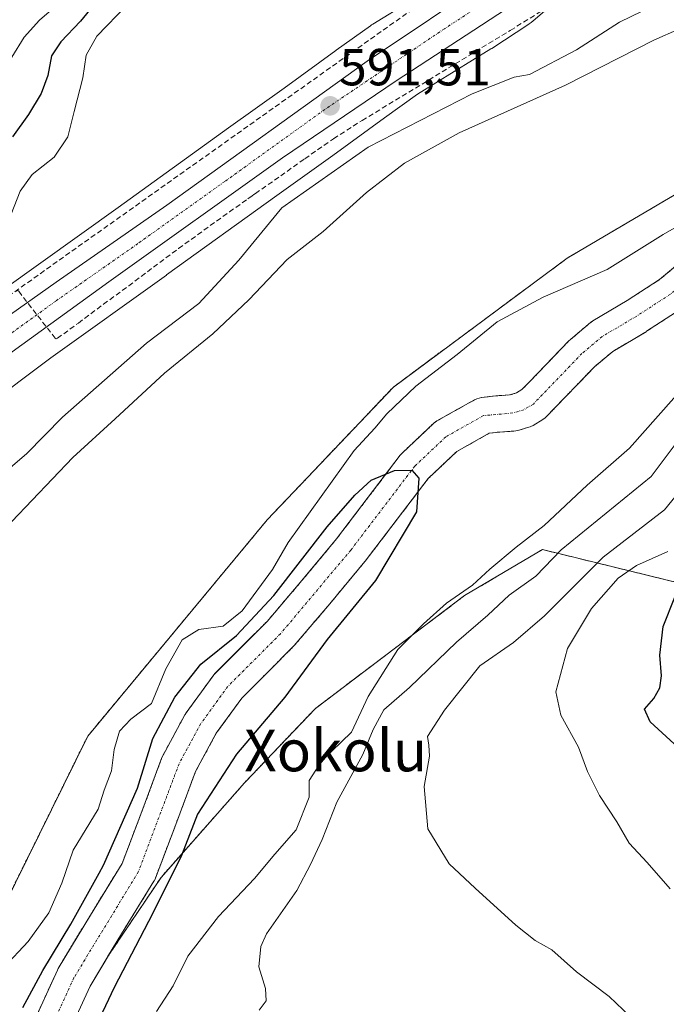
# Model space of a CAD drawing. Units: metres. Extents: x 620605 to 624045, y 4757254 to 4759628.
# Drawn here: x 621015 to 621140, y 4758058 to 4758248 of the extents above; entities that cross this region are included whole.
import ezdxf
from ezdxf.enums import TextEntityAlignment as Align

# ---------------------------------------------------------------- set-up
doc = ezdxf.new("R2010")
doc.units = ezdxf.units.M
doc.header["$MEASUREMENT"] = 0
for name, pattern in [('TRAZO_Y_PUNTO', [1, 0.5, -0.25, 0, -0.25]), ('TRAZOS', [0.75, 0.5, -0.25]), ('TRAZOSX2', [1.5, 1, -0.5])]:
    doc.linetypes.add(name, pattern=pattern)
for name, color, linetype, lineweight in [('Arbolado forestal', 92, 'TRAZOS', 0), ('Arbolado forestal CxS', 92, 'Continuous', 0), ('Carretera de calzada única', 19, 'Continuous', 13), ('Carretera de calzada única Cxs', 19, 'Continuous', 13), ('Carretera de calzada única eje', 19, 'TRAZO_Y_PUNTO', 0), ('Carátula', 7, 'Continuous', 5), ('Conducción de agua lineal', 5, 'TRAZOSX2', 0), ('Corriente natural Cxs', 5, 'Continuous', 13), ('Corriente natural eje', 5, 'TRAZO_Y_PUNTO', 0), ('Corriente natural superficial', 5, 'Continuous', 13), ('Curva de nivel maestra', 36, 'Continuous', 30), ('Curva de nivel normal', 36, 'Continuous', 0), ('Matorral', 135, 'Continuous', 0), ('Matorral CxS', 135, 'Continuous', 0), ('Núcleo urbano', 19, 'Continuous', 0), ('Núcleo urbano CxS', 19, 'Continuous', 0), ('Prado', 92, 'Continuous', 0), ('Prado CxS', 92, 'Continuous', 0), ('Punto de cota en terreno', 7, 'Continuous', 0), ('Rótulo de punto de cota en terreno', 19, 'Continuous', 0), ('Suelo desnudo', 252, 'Continuous', 0), ('Suelo desnudo CxS', 43, 'Continuous', 0), ('Texto cartográfico', 19, 'Continuous', 0)]:
    doc.layers.add(name, color=color, linetype=linetype, lineweight=lineweight)
doc.styles.add('Arial', font='txt', dxfattribs={"height": 0.2})

# ---------------------------------------------------------------- blocks, each defined once
blk = doc.blocks.new('*U155')
at = {"layer": 'Matorral CxS', "color": 135, "linetype": 'Continuous', "lineweight": 0}
blk.add_polyline3d([(621097.63, 4758255.76, 591.9), (621083.38, 4758246.96, 591.79), (621083.14, 4758246.81, 591.78), (621082.93, 4758246.66, 591.77), (621076.31, 4758241.92, 591.82), (621076.25, 4758241.88, 591.82), (621066.34, 4758234.66, 591.41), (621055.62, 4758227.01, 591.55), (621055.59, 4758226.99, 591.55), (621034.36, 4758211.67, 591.25), (621012.04, 4758195.71, 591.48)], dxfattribs=at)
blk = doc.blocks.new('*U157')
at = {"layer": 'Arbolado forestal CxS', "color": 92, "linetype": 'Continuous', "lineweight": 0}
for points in [[(621149.82, 4758207.19, 578.25), (621138.6, 4758197.8, 577.27), (621132.36, 4758193.76, 577.5), (621125.78, 4758189.85, 577.72), (621125.33, 4758189.53, 577.73), (621121.42, 4758186.28, 577.26), (621121.14, 4758186.02, 577.17), (621118.11, 4758182.87, 576.4), (621115.12, 4758179.73, 576.25), (621113.46, 4758178.02, 576.13), (621112.11, 4758176.63, 576.01), (621111.05, 4758175.99, 575.97), (621109.73, 4758175.6, 576.04), (621107.3, 4758175.45, 576.27), (621107.09, 4758175.43, 576.29), (621104.29, 4758175.09, 576.16), (621103.84, 4758175.01, 576.11), (621103.41, 4758174.87, 576.04), (621103, 4758174.67, 575.96), (621095.73, 4758170.6, 576.76), (621095.21, 4758170.24, 576.73), (621095.06, 4758170.1, 576.72), (621089.06, 4758164.43, 575.86), (621088.78, 4758164.14, 575.8), (621088.67, 4758164.01, 575.77), (621082.53, 4758155.92, 576.91), (621076.43, 4758147.94, 577.05), (621069.76, 4758139.9, 577.99), (621063.04, 4758132.02, 578.04), (621058.09, 4758127.07, 577.78), (621053.02, 4758122, 575.47), (621052.81, 4758121.77, 575.42), (621052.66, 4758121.58, 575.38), (621047.47, 4758114.44, 575.95), (621047.27, 4758114.13, 575.96), (621047.22, 4758114.05, 575.97), (621043.01, 4758106.28, 574.9), (621042.81, 4758105.83, 574.88), (621038.93, 4758095.43, 577.14), (621035.13, 4758085.44, 575.75), (621029.02, 4758075.53, 576.21), (621022.84, 4758065.24, 575.52), (621022.68, 4758064.92, 575.42), (621017.74, 4758054.13, 576.35)], [(621002.92, 4758058.16, 580.8), (621028.51, 4758109.97, 581.18), (621063.05, 4758151.55, 581.2), (621087.36, 4758177.13, 580.51), (621120.79, 4758201.9, 580.27), (621157.98, 4758223.79, 580.19), (621195.01, 4758245.47, 577.66), (621212.74, 4758273.88, 580.64)]]:
    blk.add_polyline3d(points, dxfattribs=at)
blk = doc.blocks.new('*U160')
at = {"layer": 'Núcleo urbano CxS', "color": 19, "linetype": 'Continuous', "lineweight": 0}
for points in [[(621012.04, 4758195.71, 591.48), (621034.36, 4758211.67, 591.25), (621055.59, 4758226.99, 591.55), (621055.62, 4758227.01, 591.55), (621066.34, 4758234.66, 591.41), (621076.25, 4758241.88, 591.82), (621076.31, 4758241.92, 591.82), (621082.93, 4758246.66, 591.77), (621083.14, 4758246.81, 591.78), (621083.38, 4758246.96, 591.79), (621097.63, 4758255.76, 591.9)], [(621119.59, 4758252.2, 592.3), (621114.28, 4758247.6, 592.05), (621113.91, 4758247.3, 592.02), (621113.49, 4758246.99, 591.99), (621113.41, 4758246.94, 591.99), (621106.28, 4758242.3, 591.76), (621106.12, 4758242.2, 591.75), (621092.02, 4758233.49, 591.41), (621085.65, 4758228.93, 591.01), (621075.73, 4758221.71, 590.15), (621075.67, 4758221.67, 590.14), (621064.94, 4758214, 590.5), (621043.7, 4758198.69, 591.13), (621043.68, 4758198.67, 591.13), (621021.43, 4758182.76, 591.46), (621015.53, 4758178.29, 591.6), (621010.78, 4758174.7, 591.74)]]:
    blk.add_polyline3d(points, dxfattribs=at)
blk = doc.blocks.new('*U171')
at = {"layer": 'Curva de nivel normal', "color": 36, "linetype": 'Continuous', "lineweight": 0}
blk.add_polyline3d([(621061.49, 4758057.19, 585), (621062.86, 4758059.04, 585), (621062.71, 4758061.38, 585), (621061.47, 4758065.53, 585), (621061.86, 4758069.44, 585), (621062.96, 4758071.9, 585), (621068.76, 4758080.23, 585), (621071.43, 4758085.23, 585), (621073.63, 4758090.06, 585), (621076.49, 4758097.23, 585), (621081.49, 4758106.4, 585), (621083.48, 4758111.25, 585), (621085.54, 4758115, 585), (621090.45, 4758119.3, 585), (621099.48, 4758128, 585), (621105.53, 4758133.23, 585), (621109.65, 4758137.1, 585), (621114.8, 4758140.72, 585), (621119.66, 4758145.77, 585), (621136.98, 4758159.93, 585), (621144.67, 4758170.15, 585)], dxfattribs=at)
blk = doc.blocks.new('*U176')
at = {"layer": 'Curva de nivel normal', "color": 36, "linetype": 'Continuous', "lineweight": 0}
blk.add_polyline3d([(621135.62, 4758053.46, 590), (621128.89, 4758059.85, 590), (621122.63, 4758064.59, 590), (621117.84, 4758068.8, 590), (621114.67, 4758070.63, 590), (621110.94, 4758073.57, 590), (621103.09, 4758080.72, 590), (621098.09, 4758085.39, 590), (621093.96, 4758092.14, 590), (621093.3, 4758100.23, 590), (621094.33, 4758106.08, 590), (621094.17, 4758108.23, 590), (621093.9, 4758109.88, 590), (621097.17, 4758114.93, 590), (621103.98, 4758123.49, 590), (621110.48, 4758127.94, 590), (621116.46, 4758133.08, 590), (621127.73, 4758144.38, 590), (621139.57, 4758153.5, 590), (621144.61, 4758159.71, 590)], dxfattribs=at)
blk = doc.blocks.new('*U208')
at = {"layer": 'Curva de nivel normal', "color": 36, "linetype": 'Continuous', "lineweight": 0}
blk.add_polyline3d([(621140.62, 4758080.58, 595), (621136.18, 4758085.62, 595), (621132.72, 4758089.36, 595), (621130.36, 4758093.47, 595), (621127.03, 4758098.53, 595), (621124.74, 4758103.14, 595), (621122.98, 4758107.84, 595), (621119.56, 4758113.98, 595), (621118.65, 4758118.5, 595), (621120.89, 4758126.8, 595), (621125.48, 4758134.5, 595), (621130.64, 4758140.35, 595), (621134.17, 4758142.78, 595), (621140.22, 4758145.45, 595)], dxfattribs=at)
blk = doc.blocks.new('*U250')
at = {"layer": 'Curva de nivel maestra', "color": 36, "linetype": 'Continuous', "lineweight": 30}
blk.add_polyline3d([(621141.41, 4758108.46, 600), (621136.78, 4758112.68, 600), (621135.7, 4758115.16, 600), (621137.47, 4758117.21, 600), (621138.64, 4758119.23, 600), (621138.96, 4758121.56, 600), (621138.62, 4758125.52, 600), (621139.29, 4758131.04, 600), (621141.52, 4758136.72, 600)], dxfattribs=at)
blk = doc.blocks.new('5PATER')
at = {"layer": 'Carátula', "linetype": 'Continuous', "lineweight": 5}
h = blk.add_hatch(color=250, dxfattribs=at)
edge = h.paths.add_edge_path()
edge.add_ellipse((0, 0.01), major_axis=(-1.33, -1.34), ratio=0.999422, start_angle=0, end_angle=360)
blk = doc.blocks.new('*U271')
at = {"layer": 'Carretera de calzada única Cxs', "color": 19, "linetype": 'Continuous', "lineweight": 13}
for points in [[(621110.42, 4758250.71, 592.02), (621087.87, 4758236.05, 591.59), (621066.03, 4758221.26, 591.41), (621032.6, 4758197.34, 591.34), (621013.96, 4758183.9, 591.61), (621003.28, 4758175.19, 591.96), (620996.37, 4758168.47, 592.2), (620989.85, 4758161.36, 592.41), (620981.39, 4758151.13, 592.65), (620977.71, 4758145.72, 592.7), (620969.39, 4758132.18, 592.97), (620964.76, 4758124.06, 593.1), (620959.96, 4758114.72, 593.07), (620955.85, 4758105.05, 593.23), (620951.05, 4758089.33, 593.77), (620949.89, 4758081.63, 593.95), (620950.07, 4758069.68, 594.44), (620951.39, 4758055.83, 594.93)], [(620945.3, 4758046.93, 595.56), (620943.82, 4758061.93, 594.92), (620943.37, 4758068.13, 594.87), (620943.19, 4758077.27, 594.48), (620943.96, 4758085.84, 594.17), (620945.62, 4758095.51, 594.2), (620947.14, 4758100.34, 593.83), (620952.21, 4758112.46, 593.58), (620955.6, 4758119.76, 593.47), (620962.39, 4758132.89, 593.13), (620966.89, 4758140.57, 593.02), (620976.16, 4758154.35, 592.85), (620980.82, 4758160.48, 592.73), (620989.14, 4758170.19, 592.33), (620993.58, 4758174.83, 592.17), (620998.28, 4758179.16, 592.03), (621012.12, 4758189.98, 591.69), (621022.41, 4758197.31, 591.46), (621043.73, 4758212.11, 591.23), (621082.32, 4758239.83, 591.51), (621106.51, 4758256.09, 591.9)]]:
    blk.add_polyline3d(points, dxfattribs=at)

msp = doc.modelspace()

# ---------------------------------------------------------------- linework, layer by layer
at = {"layer": 'Arbolado forestal', "color": 92, "linetype": 'TRAZOS', "lineweight": 0}
for points in [[(620989.4, 4757949.39, 595.44), (620996.52, 4757976.92, 582.13), (620988.38, 4758014.05, 581.48), (621002.92, 4758058.16, 580.8), (621028.51, 4758109.97, 581.18), (621063.05, 4758151.55, 581.2), (621087.36, 4758177.13, 580.51), (621120.79, 4758201.9, 580.27), (621157.98, 4758223.79, 580.19), (621195.01, 4758245.47, 577.66), (621212.74, 4758273.88, 580.64), (621214.64, 4758299.33, 583.38), (621212.18, 4758320.86, 579.21), (621201.82, 4758319.87, 583.66), (621198.64, 4758319.57, 584.19), (621193.77, 4758319.11, 584.64), (621171.56, 4758316.63, 588.88), (621156.11, 4758318.12, 588.46)], [(621032.35, 4758067.47, 574.95), (621042.62, 4758082.77, 575.69), (621058.7, 4758100.96, 576.9), (621072.34, 4758115.29, 577.64), (621101.06, 4758136.99, 580.51), (621116.03, 4758145.85, 582.39), (621145.56, 4758138.63, 601.07), (621183.93, 4758148.23, 615.35), (621214.63, 4758147.59, 626.13), (621241.49, 4758161.02, 633.95), (621260.04, 4758169.97, 639.2), (621291.38, 4758172.53, 655.34), (621318.91, 4758169.26, 667.48), (621320.15, 4758169.11, 667.84), (621329.11, 4758168.05, 671.03), (621358.53, 4758168.05, 686.67), (621383.47, 4758166.77, 697.47), (621392.43, 4758180.2, 706.3), (621391.79, 4758201.31, 708.58), (621398.19, 4758220.49, 710.16), (621420.57, 4758228.17, 725.56)], [(621149.82, 4758207.19, 578.25), (621138.6, 4758197.8, 577.27), (621132.36, 4758193.76, 577.5), (621125.78, 4758189.85, 577.72), (621125.33, 4758189.53, 577.73), (621121.42, 4758186.28, 577.26), (621121.14, 4758186.02, 577.17), (621118.11, 4758182.87, 576.4), (621115.12, 4758179.73, 576.25), (621113.46, 4758178.02, 576.13), (621112.11, 4758176.63, 576.01), (621111.05, 4758175.99, 575.97), (621109.73, 4758175.6, 576.04), (621107.3, 4758175.45, 576.27), (621107.09, 4758175.44, 576.29), (621104.29, 4758175.1, 576.16), (621103.84, 4758175.01, 576.11), (621103.41, 4758174.87, 576.04), (621103, 4758174.67, 575.96), (621095.73, 4758170.6, 576.76), (621095.21, 4758170.24, 576.73), (621095.06, 4758170.1, 576.72), (621089.06, 4758164.43, 575.86), (621088.78, 4758164.14, 575.8), (621088.67, 4758164.01, 575.77), (621082.53, 4758155.92, 576.91), (621076.43, 4758147.94, 577.05), (621069.76, 4758139.9, 577.99), (621063.04, 4758132.02, 578.04), (621058.08, 4758127.07, 577.78), (621053.01, 4758122, 575.47), (621052.81, 4758121.77, 575.42), (621052.66, 4758121.58, 575.38), (621047.47, 4758114.44, 575.95), (621047.27, 4758114.13, 575.96), (621047.22, 4758114.05, 575.97), (621043.01, 4758106.28, 574.9), (621042.81, 4758105.83, 574.88), (621038.93, 4758095.43, 577.14), (621035.13, 4758085.44, 575.75), (621029.02, 4758075.53, 576.21), (621022.84, 4758065.24, 575.52), (621022.68, 4758064.92, 575.42), (621017.74, 4758054.13, 576.35)], [(621142.58, 4758192.04, 576.3), (621136.11, 4758187.85, 576.28), (621136, 4758187.78, 576.28), (621129.6, 4758183.97, 576.21), (621126.05, 4758181.02, 576.06), (621123.17, 4758178.03, 575.99), (621120.16, 4758174.89, 575.87), (621118.5, 4758173.16, 575.78), (621116.83, 4758171.43, 575.61), (621116.56, 4758171.18, 575.58), (621116.11, 4758170.86, 575.54), (621114.24, 4758169.74, 575.39), (621113.67, 4758169.47, 575.35), (621113.46, 4758169.4, 575.33), (621111.33, 4758168.77, 575.23), (621110.95, 4758168.68, 575.23), (621110.55, 4758168.64, 575.23), (621107.83, 4758168.47, 575.25), (621105.82, 4758168.23, 575.26), (621099.55, 4758164.72, 575.24), (621094.07, 4758159.54, 575.15), (621088.09, 4758151.68, 575.36), (621081.95, 4758143.64, 576.07), (621081.86, 4758143.53, 576.07), (621075.12, 4758135.4, 575.95), (621068.27, 4758127.37, 575.75), (621068.08, 4758127.17, 575.72), (621063.03, 4758122.12, 575.24), (621058.16, 4758117.24, 574.83), (621053.27, 4758110.51, 574.75), (621049.28, 4758103.16, 574.56), (621045.48, 4758092.97, 574.95), (621041.55, 4758082.64, 575.47), (621041.31, 4758082.13, 575.4), (621041.26, 4758082.04, 575.39), (621035, 4758071.89, 575.37), (621032.35, 4758067.47, 574.95)]]:
    msp.add_polyline3d(points, dxfattribs=at)
at = {"layer": 'Arbolado forestal CxS', "color": 92, "linetype": 'Continuous', "lineweight": 0}
msp.add_polyline3d([(621145.56, 4758138.63, 601.07), (621116.03, 4758145.85, 582.39), (621101.06, 4758136.99, 580.51), (621072.34, 4758115.29, 577.64), (621058.71, 4758100.96, 576.9), (621042.62, 4758082.77, 575.69), (621032.35, 4758067.47, 574.95), (621032.35, 4758067.47, 574.95), (621035, 4758071.89, 575.37), (621041.26, 4758082.04, 575.39), (621041.31, 4758082.13, 575.4), (621041.55, 4758082.63, 575.47), (621045.49, 4758092.97, 574.95), (621049.28, 4758103.16, 574.56), (621053.27, 4758110.51, 574.75), (621058.16, 4758117.24, 574.83), (621063.03, 4758122.12, 575.24), (621068.08, 4758127.17, 575.72), (621068.27, 4758127.37, 575.75), (621075.12, 4758135.4, 575.95), (621081.86, 4758143.53, 576.07), (621081.95, 4758143.64, 576.07), (621088.09, 4758151.68, 575.36), (621094.07, 4758159.54, 575.15), (621099.55, 4758164.72, 575.24), (621105.82, 4758168.23, 575.26), (621107.83, 4758168.47, 575.25), (621110.55, 4758168.64, 575.23), (621110.95, 4758168.68, 575.23), (621111.33, 4758168.77, 575.23), (621113.46, 4758169.4, 575.33), (621113.67, 4758169.47, 575.35), (621114.24, 4758169.74, 575.39), (621116.11, 4758170.86, 575.54), (621116.56, 4758171.18, 575.58), (621116.83, 4758171.43, 575.61), (621118.5, 4758173.16, 575.78), (621120.16, 4758174.89, 575.87), (621123.17, 4758178.03, 575.99), (621126.05, 4758181.02, 576.06), (621129.6, 4758183.97, 576.21), (621136, 4758187.78, 576.28), (621136.11, 4758187.85, 576.28), (621142.58, 4758192.04, 576.3)], dxfattribs=at)
at = {"layer": 'Carretera de calzada única', "color": 19, "linetype": 'Continuous', "lineweight": 13}
for points in [[(621119.48, 4758258.14, 592.28), (621110.42, 4758250.71, 592.02), (621087.87, 4758236.05, 591.59), (621066.03, 4758221.26, 591.41), (621032.6, 4758197.34, 591.34), (621013.96, 4758183.9, 591.61), (621003.28, 4758175.19, 591.96), (620996.37, 4758168.47, 592.2), (620989.85, 4758161.36, 592.41), (620981.39, 4758151.13, 592.65), (620977.71, 4758145.72, 592.7), (620969.39, 4758132.18, 592.97), (620964.76, 4758124.06, 593.1), (620959.96, 4758114.72, 593.07), (620955.85, 4758105.05, 593.23), (620951.05, 4758089.33, 593.77), (620949.89, 4758081.63, 593.95), (620950.07, 4758069.68, 594.44), (620951.39, 4758055.83, 594.93)], [(620945.3, 4758046.93, 595.56), (620943.82, 4758061.93, 594.92), (620943.37, 4758068.13, 594.87), (620943.19, 4758077.27, 594.48), (620943.96, 4758085.84, 594.17), (620945.62, 4758095.51, 594.2), (620947.14, 4758100.34, 593.83), (620952.21, 4758112.46, 593.58), (620955.6, 4758119.76, 593.47), (620962.39, 4758132.89, 593.13), (620966.89, 4758140.57, 593.02), (620976.16, 4758154.35, 592.85), (620980.82, 4758160.48, 592.73), (620989.14, 4758170.19, 592.33), (620993.58, 4758174.83, 592.17), (620998.28, 4758179.16, 592.03), (621012.12, 4758189.98, 591.69), (621022.41, 4758197.31, 591.46), (621043.73, 4758212.11, 591.23), (621082.32, 4758239.83, 591.51), (621106.51, 4758256.09, 591.9)]]:
    msp.add_polyline3d(points, dxfattribs=at)
at = {"layer": 'Carretera de calzada única eje', "color": 19, "linetype": 'TRAZO_Y_PUNTO', "lineweight": 0}
msp.add_polyline3d([(621108.46, 4758253.4, 592.02), (621097.19, 4758246.07, 591.83), (621085.1, 4758237.93, 591.65), (621074.17, 4758230.55, 591.43), (621054.89, 4758216.68, 591.29), (621038.17, 4758204.73, 591.35), (621022.35, 4758193.66, 591.53), (621013.03, 4758186.93, 591.69)], dxfattribs=at)
at = {"layer": 'Conducción de agua lineal', "color": 5, "linetype": 'TRAZOSX2', "lineweight": 0}
for points in [[(621016.6, 4758391.98, 585.26), (621080.93, 4758338.51, 585.59), (621132.69, 4758309.54, 591.29), (621136.74, 4758300.16, 591.61), (621135.25, 4758290.79, 591.91), (621123.53, 4758274.82, 591.81), (621109.47, 4758262.89, 591.87), (621003.67, 4758187.81, 591.76), (620990.16, 4758174.17, 592.26), (620974.79, 4758158.36, 593.54), (620956.24, 4758129, 593.34), (620946, 4758106.24, 594.27), (620943.43, 4758094.7, 594.66), (620941.19, 4758082.71, 594.42), (620940.02, 4758075.8, 595.15), (620939.28, 4758061.52, 595.37), (620939.25, 4758060.86, 595.39), (620939.39, 4758059.77, 595.38), (620965.06, 4757967.41, 599.84)], [(621060.49, 4758214.15, 591.11), (621060.49, 4758214.15, 591.11), (621060.78, 4758214.36, 591.11), (621065.67, 4758217.76, 591.22), (621070.3, 4758221.06, 591.11), (621075.84, 4758224.91, 591.15), (621081.33, 4758228.42, 591.28), (621109.86, 4758245.75, 591.88), (621114.96, 4758248.91, 592.13), (621120.1, 4758252.03, 592.31), (621125.24, 4758255.22, 592.49), (621130.09, 4758258.67, 592.62), (621130.23, 4758258.81, 592.62), (621130.65, 4758259.32, 592.63), (621134.25, 4758263.86, 592.66), (621141.49, 4758272.72, 592.93), (621141.7, 4758272.98, 592.94), (621141.8, 4758273.25, 592.94), (621143.18, 4758277.54, 592.87), (621145.34, 4758284.38, 592.77), (621152.78, 4758306.84, 592.62)], [(621014.79, 4758195.6, 591.5), (621015.06, 4758195.7, 591.5), (621015.22, 4758195.55, 591.5), (621022.25, 4758186.55, 591.43), (621022.46, 4758186.38, 591.43), (621022.67, 4758186.5, 591.42), (621026.71, 4758189.43, 591.37), (621031.54, 4758193.05, 591.29), (621036.41, 4758196.61, 591.26), (621041.17, 4758200.17, 591.23), (621046.01, 4758203.77, 591.16), (621050.89, 4758207.32, 591.11), (621055.79, 4758210.83, 591.03), (621059.34, 4758213.35, 591.1), (621060.19, 4758213.95, 591.11), (621060.49, 4758214.15, 591.11)]]:
    msp.add_polyline3d(points, dxfattribs=at)
at = {"layer": 'Corriente natural Cxs', "color": 5, "linetype": 'Continuous', "lineweight": 13}
for points in [[(621017.74, 4758054.13, 576.35), (621022.68, 4758064.92, 575.42), (621022.84, 4758065.24, 575.52), (621029.02, 4758075.53, 576.21), (621035.13, 4758085.44, 575.75), (621038.93, 4758095.43, 577.14), (621042.81, 4758105.83, 574.88), (621043.01, 4758106.28, 574.9), (621047.22, 4758114.05, 575.97), (621047.27, 4758114.13, 575.96), (621047.47, 4758114.44, 575.95), (621052.66, 4758121.58, 575.38), (621052.81, 4758121.77, 575.42), (621053.02, 4758122, 575.47), (621058.09, 4758127.07, 577.78), (621063.04, 4758132.02, 578.04), (621069.76, 4758139.9, 577.99), (621076.43, 4758147.94, 577.05), (621082.53, 4758155.92, 576.91), (621088.67, 4758164.01, 575.77), (621088.78, 4758164.14, 575.8), (621089.06, 4758164.43, 575.86), (621095.06, 4758170.1, 576.72), (621095.21, 4758170.24, 576.73), (621095.73, 4758170.6, 576.76), (621103, 4758174.67, 575.96), (621103.41, 4758174.87, 576.04), (621103.84, 4758175.01, 576.11), (621104.29, 4758175.09, 576.16), (621107.09, 4758175.43, 576.29), (621107.3, 4758175.45, 576.27), (621109.73, 4758175.6, 576.04), (621111.05, 4758175.99, 575.97), (621112.11, 4758176.63, 576.01), (621113.46, 4758178.02, 576.13), (621115.12, 4758179.73, 576.25), (621118.11, 4758182.87, 576.4), (621121.14, 4758186.02, 577.17), (621121.42, 4758186.28, 577.26), (621125.33, 4758189.53, 577.73), (621125.78, 4758189.85, 577.72), (621132.36, 4758193.76, 577.5), (621138.6, 4758197.8, 577.27), (621149.82, 4758207.19, 578.25)], [(621142.58, 4758192.04, 576.3), (621136.11, 4758187.85, 576.28), (621136, 4758187.78, 576.28), (621129.6, 4758183.97, 576.21), (621126.05, 4758181.02, 576.06), (621123.17, 4758178.03, 575.99), (621120.16, 4758174.89, 575.87), (621118.5, 4758173.16, 575.78), (621116.83, 4758171.43, 575.61), (621116.56, 4758171.18, 575.58), (621116.11, 4758170.86, 575.54), (621114.24, 4758169.74, 575.39), (621113.67, 4758169.47, 575.35), (621113.46, 4758169.4, 575.33), (621111.33, 4758168.77, 575.23), (621110.95, 4758168.68, 575.23), (621110.55, 4758168.64, 575.23), (621107.83, 4758168.47, 575.25), (621105.82, 4758168.23, 575.26), (621099.55, 4758164.72, 575.24), (621094.07, 4758159.54, 575.15), (621088.09, 4758151.68, 575.36), (621081.95, 4758143.64, 576.07), (621081.86, 4758143.53, 576.07), (621075.12, 4758135.4, 575.95), (621068.27, 4758127.37, 575.75), (621068.08, 4758127.17, 575.72), (621063.03, 4758122.12, 575.24), (621058.16, 4758117.24, 574.83), (621053.27, 4758110.51, 574.75), (621049.28, 4758103.16, 574.56), (621045.49, 4758092.97, 574.95), (621041.55, 4758082.63, 575.47), (621041.31, 4758082.13, 575.4), (621041.26, 4758082.04, 575.39), (621035, 4758071.89, 575.37), (621028.96, 4758061.83, 574.93), (621024.13, 4758051.26, 576.33)]]:
    msp.add_polyline3d(points, dxfattribs=at)
at = {"layer": 'Corriente natural eje', "color": 5, "linetype": 'TRAZO_Y_PUNTO', "lineweight": 0}
msp.add_polyline3d([(621213.45, 4758253.73, 578.97), (621197.51, 4758242.02, 577.23), (621184.26, 4758229.67, 577.48), (621163.46, 4758213.99, 576.78), (621140.68, 4758194.98, 576.47), (621134.21, 4758190.79, 576.66), (621127.57, 4758186.84, 576.77), (621123.66, 4758183.59, 576.06), (621114.31, 4758173.86, 575.65), (621112.47, 4758172.76, 575.46), (621110.34, 4758172.13, 575.42), (621104.71, 4758171.62, 575.44), (621097.46, 4758167.56, 575.73), (621091.46, 4758161.89, 574.94), (621079.17, 4758145.76, 576.11), (621065.61, 4758129.64, 576.34), (621055.49, 4758119.52, 575.04), (621050.3, 4758112.38, 574.95), (621046.09, 4758104.61, 574.51), (621038.28, 4758083.88, 575.32), (621025.86, 4758063.46, 574.44), (621020.92, 4758052.67, 576.79)], dxfattribs=at)
at = {"layer": 'Corriente natural superficial', "color": 5, "linetype": 'Continuous', "lineweight": 13}
for points in [[(621017.74, 4758054.13, 576.35), (621022.68, 4758064.92, 575.42), (621022.84, 4758065.24, 575.52), (621029.02, 4758075.53, 576.21), (621035.13, 4758085.44, 575.75), (621038.93, 4758095.43, 577.14), (621042.81, 4758105.83, 574.88), (621043.01, 4758106.28, 574.9), (621047.22, 4758114.05, 575.97), (621047.27, 4758114.13, 575.96), (621047.47, 4758114.44, 575.95), (621052.66, 4758121.58, 575.38), (621052.81, 4758121.77, 575.42), (621053.02, 4758122, 575.47), (621058.09, 4758127.07, 577.78), (621063.04, 4758132.02, 578.04), (621069.76, 4758139.9, 577.99), (621076.43, 4758147.94, 577.05), (621082.53, 4758155.92, 576.91), (621088.67, 4758164.01, 575.77), (621088.78, 4758164.14, 575.8), (621089.06, 4758164.43, 575.86), (621095.06, 4758170.1, 576.72), (621095.21, 4758170.24, 576.73), (621095.73, 4758170.6, 576.76), (621103, 4758174.67, 575.96), (621103.41, 4758174.87, 576.04), (621103.84, 4758175.01, 576.11), (621104.29, 4758175.09, 576.16), (621107.09, 4758175.43, 576.29), (621107.3, 4758175.45, 576.27), (621109.73, 4758175.6, 576.04), (621111.05, 4758175.99, 575.97), (621112.11, 4758176.63, 576.01), (621113.46, 4758178.02, 576.13), (621115.12, 4758179.73, 576.25), (621118.11, 4758182.87, 576.4), (621121.14, 4758186.02, 577.17), (621121.42, 4758186.28, 577.26), (621125.33, 4758189.53, 577.73), (621125.78, 4758189.85, 577.72), (621132.36, 4758193.76, 577.5), (621138.6, 4758197.8, 577.27), (621149.82, 4758207.19, 578.25)], [(621142.58, 4758192.04, 576.3), (621136.11, 4758187.85, 576.28), (621136, 4758187.78, 576.28), (621129.6, 4758183.97, 576.21), (621126.05, 4758181.02, 576.06), (621123.17, 4758178.03, 575.99), (621120.16, 4758174.89, 575.87), (621118.5, 4758173.16, 575.78), (621116.83, 4758171.43, 575.61), (621116.56, 4758171.18, 575.58), (621116.11, 4758170.86, 575.54), (621114.24, 4758169.74, 575.39), (621113.67, 4758169.47, 575.35), (621113.46, 4758169.4, 575.33), (621111.33, 4758168.77, 575.23), (621110.95, 4758168.68, 575.23), (621110.55, 4758168.64, 575.23), (621107.83, 4758168.47, 575.25), (621105.82, 4758168.23, 575.26), (621099.55, 4758164.72, 575.24), (621094.07, 4758159.54, 575.15), (621088.09, 4758151.68, 575.36), (621081.95, 4758143.64, 576.07), (621081.86, 4758143.53, 576.07), (621075.12, 4758135.4, 575.95), (621068.27, 4758127.37, 575.75), (621068.08, 4758127.17, 575.72), (621063.03, 4758122.12, 575.24), (621058.16, 4758117.24, 574.83), (621053.27, 4758110.51, 574.75), (621049.28, 4758103.16, 574.56), (621045.49, 4758092.97, 574.95), (621041.55, 4758082.63, 575.47), (621041.31, 4758082.13, 575.4), (621041.26, 4758082.04, 575.39), (621035, 4758071.89, 575.37), (621028.96, 4758061.83, 574.93), (621024.13, 4758051.26, 576.33)]]:
    msp.add_polyline3d(points, dxfattribs=at)
at = {"layer": 'Curva de nivel maestra', "color": 36, "linetype": 'Continuous', "lineweight": 30}
for points in [[(621031.14, 4758252.52, 600), (621027.14, 4758247.55, 600), (621023.33, 4758243.56, 600), (621021.57, 4758240.84, 600), (621020.82, 4758237.09, 600), (621019.58, 4758233.58, 600), (621017.12, 4758229.6, 600), (621014.05, 4758225.3, 600)], [(621016.04, 4758057.76, 575), (621019.84, 4758064.82, 575), (621025.29, 4758073.76, 575), (621030.74, 4758083.6, 575), (621031.55, 4758085.12, 575), (621038.12, 4758099.96, 575), (621041.03, 4758109.49, 575), (621045.26, 4758117.42, 575), (621050.29, 4758123.77, 575), (621057.17, 4758129.33, 575), (621064.32, 4758137, 575), (621074.63, 4758150.23, 575), (621079.93, 4758156.32, 575), (621083.1, 4758159.23, 575), (621087.6, 4758161.08, 575), (621090.9, 4758161.15, 575), (621092.28, 4758159.58, 575), (621091.83, 4758153.14, 575), (621083.89, 4758139.91, 575), (621074.63, 4758128.54, 575), (621066.43, 4758117.42, 575), (621057.16, 4758106.49, 575), (621049.64, 4758094.92, 575), (621046.59, 4758087, 575), (621041.03, 4758075.88, 575), (621033.62, 4758061.6, 575), (621028.6, 4758051.01, 575)]]:
    msp.add_polyline3d(points, dxfattribs=at)
at = {"layer": 'Curva de nivel normal', "color": 36, "linetype": 'Continuous', "lineweight": 0}
for points in [[(621139.64, 4758251.55, 590), (621130.88, 4758247.33, 590), (621122.63, 4758242, 590), (621113.54, 4758237.26, 590), (621110.62, 4758236.78, 590), (621102.49, 4758233.57, 590), (621082.47, 4758223.31, 590), (621065.91, 4758211.58, 590), (621057.61, 4758201.56, 590), (621049.93, 4758193.23, 590), (621039.84, 4758185.56, 590), (621023.68, 4758171.34, 590), (621016.74, 4758164.26, 590), (621012.72, 4758160.9, 590)], [(621036.12, 4758250.67, 595), (621030.25, 4758244.66, 595), (621028.22, 4758241, 595), (621027.57, 4758236.63, 595), (621025.92, 4758230.15, 595), (621024.69, 4758225.29, 595), (621022.04, 4758221.33, 595), (621017.85, 4758218.02, 595), (621015.49, 4758214.83, 595), (621013.22, 4758208.93, 595)], [(621021.53, 4758249.68, 605), (621019.22, 4758247.7, 605), (621016.29, 4758244.47, 605), (621011.48, 4758236.74, 605), (621004.98, 4758224.55, 605), (621000.59, 4758216, 605), (620994.63, 4758207.93, 605), (620989.37, 4758202.59, 605), (620984.98, 4758199.1, 605), (620981.76, 4758195.68, 605), (620979.86, 4758192.1, 605), (620975.5, 4758185.23, 605), (620970.6, 4758179.57, 605), (620963.89, 4758169.86, 605), (620959.72, 4758162.14, 605), (620958.3, 4758158.29, 605), (620955.12, 4758153.53, 605), (620948.94, 4758147, 605), (620942.97, 4758137.29, 605), (620936.88, 4758122.48, 605), (620935, 4758116.96, 605), (620932.92, 4758111.56, 605)], [(621147.37, 4758248.23, 585), (621137.48, 4758243.9, 585), (621120.51, 4758235.23, 585), (621099.99, 4758226.05, 585), (621089.5, 4758220.18, 585), (621082.18, 4758214.53, 585), (621073.83, 4758207.05, 585), (621066.91, 4758201.66, 585), (621059.5, 4758193.88, 585), (621052.58, 4758187.36, 585), (621043.27, 4758179.81, 585), (621033.81, 4758170.99, 585), (621025.63, 4758163.54, 585), (621013.9, 4758151.23, 585)], [(621146.7, 4758210.68, 580), (621139.29, 4758206.45, 580), (621128.52, 4758199.74, 580), (621116.22, 4758194.42, 580), (621107.36, 4758189.65, 580), (621099.65, 4758183.38, 580), (621091.7, 4758177.28, 580), (621086.07, 4758171.97, 580), (621083.78, 4758169.24, 580), (621079.79, 4758164.9, 580), (621067.13, 4758147.21, 580), (621064.11, 4758142.04, 580), (621058.25, 4758134.08, 580), (621054.6, 4758131.13, 580), (621049.88, 4758130.44, 580), (621046.71, 4758128.46, 580), (621043.53, 4758122.88, 580), (621040.78, 4758116.22, 580), (621036.84, 4758113.23, 580), (621034.61, 4758110.93, 580), (621033.63, 4758107.35, 580), (621033.1, 4758103.26, 580), (621031.67, 4758099.56, 580), (621030.52, 4758095.9, 580), (621025.72, 4758087.98, 580), (621023.5, 4758081.66, 580), (621021.02, 4758075.92, 580), (621017.05, 4758070.44, 580), (621012.36, 4758065.42, 580)], [(621041.75, 4758056.98, 580), (621044.95, 4758061.89, 580), (621047.77, 4758067.64, 580), (621053.7, 4758075.23, 580), (621060.61, 4758082.56, 580), (621064.51, 4758087.23, 580), (621068.61, 4758091.9, 580), (621071.16, 4758098.23, 580), (621071.17, 4758101.4, 580), (621073.57, 4758105.17, 580), (621079.27, 4758110.74, 580), (621082.47, 4758117.58, 580), (621088.2, 4758126.6, 580), (621093.18, 4758131.57, 580), (621097.58, 4758135.52, 580), (621102.6, 4758139.02, 580), (621105.94, 4758142.1, 580), (621110.96, 4758146.33, 580), (621116.35, 4758150.48, 580), (621124.68, 4758158.22, 580), (621132.84, 4758165.36, 580), (621143.86, 4758177.78, 580)]]:
    msp.add_polyline3d(points, dxfattribs=at)
at = {"layer": 'Matorral', "color": 135, "linetype": 'Continuous', "lineweight": 0}
for points in [[(621097.63, 4758255.76, 591.9), (621083.38, 4758246.96, 591.79), (621083.14, 4758246.81, 591.78), (621082.93, 4758246.66, 591.77), (621076.31, 4758241.92, 591.82), (621076.25, 4758241.88, 591.82), (621066.34, 4758234.66, 591.41), (621055.62, 4758227.01, 591.55), (621055.59, 4758226.99, 591.55), (621034.36, 4758211.67, 591.25), (621012.04, 4758195.71, 591.48)], [(621032.35, 4758067.47, 574.95), (621042.62, 4758082.77, 575.69), (621058.7, 4758100.96, 576.9), (621072.34, 4758115.29, 577.64), (621101.06, 4758136.99, 580.51), (621116.03, 4758145.85, 582.39), (621145.56, 4758138.63, 601.07), (621183.93, 4758148.23, 615.35), (621214.63, 4758147.59, 626.13), (621241.49, 4758161.02, 633.95), (621260.04, 4758169.97, 639.2), (621291.38, 4758172.53, 655.34), (621318.91, 4758169.26, 667.48), (621320.15, 4758169.11, 667.84), (621329.11, 4758168.05, 671.03), (621358.53, 4758168.05, 686.67), (621383.47, 4758166.77, 697.47), (621392.43, 4758180.2, 706.3), (621391.79, 4758201.31, 708.58), (621398.19, 4758220.49, 710.16), (621420.57, 4758228.17, 725.56)], [(621022.54, 4758047.48, 576.58), (621024.13, 4758051.27, 576.33), (621028.96, 4758061.83, 574.93), (621032.19, 4758067.2, 574.92), (621032.35, 4758067.47, 574.95)]]:
    msp.add_polyline3d(points, dxfattribs=at)
at = {"layer": 'Matorral CxS', "color": 135, "linetype": 'Continuous', "lineweight": 0}
msp.add_polyline3d([(621024.13, 4758051.26, 576.33), (621028.96, 4758061.83, 574.93), (621032.19, 4758067.2, 574.92), (621032.35, 4758067.47, 574.95), (621042.62, 4758082.77, 575.69), (621058.71, 4758100.96, 576.9), (621072.34, 4758115.29, 577.64), (621101.06, 4758136.99, 580.51), (621116.03, 4758145.85, 582.39), (621145.56, 4758138.63, 601.07), (621183.93, 4758148.23, 615.35), (621214.63, 4758147.59, 626.13), (621241.49, 4758161.02, 633.95), (621260.04, 4758169.97, 639.2), (621291.38, 4758172.53, 655.34), (621318.91, 4758169.26, 667.48), (621320.15, 4758169.11, 667.84), (621329.11, 4758168.05, 671.03), (621358.53, 4758168.05, 686.67), (621383.47, 4758166.77, 697.47), (621392.43, 4758180.2, 706.3), (621391.79, 4758201.31, 708.58), (621398.19, 4758220.49, 710.16), (621420.57, 4758228.17, 725.56)], dxfattribs=at)
at = {"layer": 'Núcleo urbano', "color": 19, "linetype": 'Continuous', "lineweight": 0}
for points in [[(621097.63, 4758255.76, 591.9), (621083.38, 4758246.96, 591.79), (621083.14, 4758246.81, 591.78), (621082.93, 4758246.66, 591.77), (621076.31, 4758241.92, 591.82), (621076.25, 4758241.88, 591.82), (621066.34, 4758234.66, 591.41), (621055.62, 4758227.01, 591.55), (621055.59, 4758226.99, 591.55), (621034.36, 4758211.67, 591.25), (621012.04, 4758195.71, 591.48)], [(621010.78, 4758174.7, 591.74), (621015.53, 4758178.29, 591.6), (621021.43, 4758182.76, 591.46), (621043.68, 4758198.67, 591.13), (621043.7, 4758198.69, 591.13), (621064.94, 4758214, 590.5), (621075.67, 4758221.67, 590.15), (621075.73, 4758221.71, 590.15), (621085.65, 4758228.93, 591.01), (621092.02, 4758233.49, 591.41), (621106.12, 4758242.2, 591.75), (621106.28, 4758242.3, 591.76), (621113.41, 4758246.94, 591.99), (621113.49, 4758246.99, 591.99), (621113.91, 4758247.3, 592.02), (621114.28, 4758247.6, 592.05), (621119.59, 4758252.2, 592.3)]]:
    msp.add_polyline3d(points, dxfattribs=at)
at = {"layer": 'Prado', "color": 92, "linetype": 'Continuous', "lineweight": 0}
for points in [[(620989.4, 4757949.39, 595.44), (620996.52, 4757976.92, 582.13), (620988.38, 4758014.05, 581.48), (621002.92, 4758058.16, 580.8), (621028.51, 4758109.97, 581.18), (621063.05, 4758151.55, 581.2), (621087.36, 4758177.13, 580.51), (621120.79, 4758201.9, 580.27), (621157.98, 4758223.79, 580.19), (621195.01, 4758245.47, 577.66), (621212.74, 4758273.88, 580.64), (621214.64, 4758299.33, 583.38), (621212.18, 4758320.86, 579.21), (621201.82, 4758319.87, 583.66), (621198.64, 4758319.57, 584.19), (621193.77, 4758319.11, 584.64), (621171.56, 4758316.63, 588.88), (621156.11, 4758318.12, 588.46)], [(621010.78, 4758174.7, 591.74), (621015.53, 4758178.29, 591.6), (621021.43, 4758182.76, 591.46), (621043.68, 4758198.67, 591.13), (621043.7, 4758198.69, 591.13), (621064.94, 4758214, 590.5), (621075.67, 4758221.67, 590.15), (621075.73, 4758221.71, 590.15), (621085.65, 4758228.93, 591.01), (621092.02, 4758233.49, 591.41), (621106.12, 4758242.2, 591.75), (621106.28, 4758242.3, 591.76), (621113.41, 4758246.94, 591.99), (621113.49, 4758246.99, 591.99), (621113.91, 4758247.3, 592.02), (621114.28, 4758247.6, 592.05), (621119.59, 4758252.2, 592.3)]]:
    msp.add_polyline3d(points, dxfattribs=at)
at = {"layer": 'Prado CxS', "color": 92, "linetype": 'Continuous', "lineweight": 0}
for points in [[(621212.74, 4758273.88, 580.64), (621195.01, 4758245.47, 577.66), (621157.98, 4758223.79, 580.19), (621120.79, 4758201.9, 580.27), (621087.36, 4758177.13, 580.51), (621063.05, 4758151.55, 581.2), (621028.51, 4758109.97, 581.18), (621002.92, 4758058.16, 580.8)], [(621010.78, 4758174.7, 591.74), (621015.53, 4758178.29, 591.6), (621021.43, 4758182.76, 591.46), (621043.68, 4758198.67, 591.13), (621043.7, 4758198.69, 591.13), (621064.94, 4758214, 590.5), (621075.67, 4758221.67, 590.14), (621075.73, 4758221.71, 590.15), (621085.65, 4758228.93, 591.01), (621092.02, 4758233.49, 591.41), (621106.12, 4758242.2, 591.75), (621106.28, 4758242.3, 591.76), (621113.41, 4758246.94, 591.99), (621113.49, 4758246.99, 591.99), (621113.91, 4758247.3, 592.02), (621114.28, 4758247.6, 592.05), (621119.59, 4758252.2, 592.3)]]:
    msp.add_polyline3d(points, dxfattribs=at)
at = {"layer": 'Suelo desnudo', "color": 252, "linetype": 'Continuous', "lineweight": 0}
for points in [[(621149.82, 4758207.19, 578.25), (621138.6, 4758197.8, 577.27), (621132.36, 4758193.76, 577.5), (621125.78, 4758189.85, 577.72), (621125.33, 4758189.53, 577.73), (621121.42, 4758186.28, 577.26), (621121.14, 4758186.02, 577.17), (621118.11, 4758182.87, 576.4), (621115.12, 4758179.73, 576.25), (621113.46, 4758178.02, 576.13), (621112.11, 4758176.63, 576.01), (621111.05, 4758175.99, 575.97), (621109.73, 4758175.6, 576.04), (621107.3, 4758175.45, 576.27), (621107.09, 4758175.44, 576.29), (621104.29, 4758175.1, 576.16), (621103.84, 4758175.01, 576.11), (621103.41, 4758174.87, 576.04), (621103, 4758174.67, 575.96), (621095.73, 4758170.6, 576.76), (621095.21, 4758170.24, 576.73), (621095.06, 4758170.1, 576.72), (621089.06, 4758164.43, 575.86), (621088.78, 4758164.14, 575.8), (621088.67, 4758164.01, 575.77), (621082.53, 4758155.92, 576.91), (621076.43, 4758147.94, 577.05), (621069.76, 4758139.9, 577.99), (621063.04, 4758132.02, 578.04), (621058.08, 4758127.07, 577.78), (621053.01, 4758122, 575.47), (621052.81, 4758121.77, 575.42), (621052.66, 4758121.58, 575.38), (621047.47, 4758114.44, 575.95), (621047.27, 4758114.13, 575.96), (621047.22, 4758114.05, 575.97), (621043.01, 4758106.28, 574.9), (621042.81, 4758105.83, 574.88), (621038.93, 4758095.43, 577.14), (621035.13, 4758085.44, 575.75), (621029.02, 4758075.53, 576.21), (621022.84, 4758065.24, 575.52), (621022.68, 4758064.92, 575.42), (621017.74, 4758054.13, 576.35)], [(621142.58, 4758192.04, 576.3), (621136.11, 4758187.85, 576.28), (621136, 4758187.78, 576.28), (621129.6, 4758183.97, 576.21), (621126.05, 4758181.02, 576.06), (621123.17, 4758178.03, 575.99), (621120.16, 4758174.89, 575.87), (621118.5, 4758173.16, 575.78), (621116.83, 4758171.43, 575.61), (621116.56, 4758171.18, 575.58), (621116.11, 4758170.86, 575.54), (621114.24, 4758169.74, 575.39), (621113.67, 4758169.47, 575.35), (621113.46, 4758169.4, 575.33), (621111.33, 4758168.77, 575.23), (621110.95, 4758168.68, 575.23), (621110.55, 4758168.64, 575.23), (621107.83, 4758168.47, 575.25), (621105.82, 4758168.23, 575.26), (621099.55, 4758164.72, 575.24), (621094.07, 4758159.54, 575.15), (621088.09, 4758151.68, 575.36), (621081.95, 4758143.64, 576.07), (621081.86, 4758143.53, 576.07), (621075.12, 4758135.4, 575.95), (621068.27, 4758127.37, 575.75), (621068.08, 4758127.17, 575.72), (621063.03, 4758122.12, 575.24), (621058.16, 4758117.24, 574.83), (621053.27, 4758110.51, 574.75), (621049.28, 4758103.16, 574.56), (621045.48, 4758092.97, 574.95), (621041.55, 4758082.64, 575.47), (621041.31, 4758082.13, 575.4), (621041.26, 4758082.04, 575.39), (621035, 4758071.89, 575.37), (621032.35, 4758067.47, 574.95)], [(621022.54, 4758047.48, 576.58), (621024.13, 4758051.27, 576.33), (621028.96, 4758061.83, 574.93), (621032.19, 4758067.2, 574.92), (621032.35, 4758067.47, 574.95)]]:
    msp.add_polyline3d(points, dxfattribs=at)
at = {"layer": 'Suelo desnudo CxS', "color": 43, "linetype": 'Continuous', "lineweight": 0}
for points in [[(621017.74, 4758054.13, 576.35), (621022.68, 4758064.92, 575.42), (621022.84, 4758065.24, 575.52), (621029.02, 4758075.53, 576.21), (621035.13, 4758085.44, 575.75), (621038.93, 4758095.43, 577.14), (621042.81, 4758105.83, 574.88), (621043.01, 4758106.28, 574.9), (621047.22, 4758114.05, 575.97), (621047.27, 4758114.13, 575.96), (621047.47, 4758114.44, 575.95), (621052.66, 4758121.58, 575.38), (621052.81, 4758121.77, 575.42), (621053.02, 4758122, 575.47), (621058.09, 4758127.07, 577.78), (621063.04, 4758132.02, 578.04), (621069.76, 4758139.9, 577.99), (621076.43, 4758147.94, 577.05), (621082.53, 4758155.92, 576.91), (621088.67, 4758164.01, 575.77), (621088.78, 4758164.14, 575.8), (621089.06, 4758164.43, 575.86), (621095.06, 4758170.1, 576.72), (621095.21, 4758170.24, 576.73), (621095.73, 4758170.6, 576.76), (621103, 4758174.67, 575.96), (621103.41, 4758174.87, 576.04), (621103.84, 4758175.01, 576.11), (621104.29, 4758175.09, 576.16), (621107.09, 4758175.43, 576.29), (621107.3, 4758175.45, 576.27), (621109.73, 4758175.6, 576.04), (621111.05, 4758175.99, 575.97), (621112.11, 4758176.63, 576.01), (621113.46, 4758178.02, 576.13), (621115.12, 4758179.73, 576.25), (621118.11, 4758182.87, 576.4), (621121.14, 4758186.02, 577.17), (621121.42, 4758186.28, 577.26), (621125.33, 4758189.53, 577.73), (621125.78, 4758189.85, 577.72), (621132.36, 4758193.76, 577.5), (621138.6, 4758197.8, 577.27), (621149.82, 4758207.19, 578.25)], [(621142.58, 4758192.04, 576.3), (621136.11, 4758187.85, 576.28), (621136, 4758187.78, 576.28), (621129.6, 4758183.97, 576.21), (621126.05, 4758181.02, 576.06), (621123.17, 4758178.03, 575.99), (621120.16, 4758174.89, 575.87), (621118.5, 4758173.16, 575.78), (621116.83, 4758171.43, 575.61), (621116.56, 4758171.18, 575.58), (621116.11, 4758170.86, 575.54), (621114.24, 4758169.74, 575.39), (621113.67, 4758169.47, 575.35), (621113.46, 4758169.4, 575.33), (621111.33, 4758168.77, 575.23), (621110.95, 4758168.68, 575.23), (621110.55, 4758168.64, 575.23), (621107.83, 4758168.47, 575.25), (621105.82, 4758168.23, 575.26), (621099.55, 4758164.72, 575.24), (621094.07, 4758159.54, 575.15), (621088.09, 4758151.68, 575.36), (621081.95, 4758143.64, 576.07), (621081.86, 4758143.53, 576.07), (621075.12, 4758135.4, 575.95), (621068.27, 4758127.37, 575.75), (621068.08, 4758127.17, 575.72), (621063.03, 4758122.12, 575.24), (621058.16, 4758117.24, 574.83), (621053.27, 4758110.51, 574.75), (621049.28, 4758103.16, 574.56), (621045.49, 4758092.97, 574.95), (621041.55, 4758082.63, 575.47), (621041.31, 4758082.13, 575.4), (621041.26, 4758082.04, 575.39), (621035, 4758071.89, 575.37), (621032.35, 4758067.47, 574.95), (621032.19, 4758067.2, 574.92), (621028.96, 4758061.83, 574.93), (621024.13, 4758051.26, 576.33)]]:
    msp.add_polyline3d(points, dxfattribs=at)

# ---------------------------------------------------------------- block references
at = {"layer": 'Arbolado forestal CxS', "color": 92, "linetype": 'Continuous', "lineweight": 0}
msp.add_blockref('*U157', (0, 0), dxfattribs=at)
at = {"layer": 'Carretera de calzada única Cxs', "color": 19, "linetype": 'Continuous', "lineweight": 13}
msp.add_blockref('*U271', (0, 0), dxfattribs=at)
at = {"layer": 'Curva de nivel maestra', "color": 36, "linetype": 'Continuous', "lineweight": 30}
msp.add_blockref('*U250', (0, 0), dxfattribs=at)
at = {"layer": 'Curva de nivel normal', "color": 36, "linetype": 'Continuous', "lineweight": 0}
for name in ['*U208', '*U171', '*U176']:
    msp.add_blockref(name, (0, 0), dxfattribs=at)
at = {"layer": 'Matorral CxS', "color": 135, "linetype": 'Continuous', "lineweight": 0}
msp.add_blockref('*U155', (0, 0), dxfattribs=at)
at = {"layer": 'Núcleo urbano CxS', "color": 19, "linetype": 'Continuous', "lineweight": 0}
msp.add_blockref('*U160', (0, 0), dxfattribs=at)
at = {"layer": 'Punto de cota en terreno', "linetype": 'Continuous', "lineweight": 0}
msp.add_blockref('5PATER', (621075.18, 4758231.23, 591.51), dxfattribs=at)

# ---------------------------------------------------------------- texts
at = {"layer": 'Rótulo de punto de cota en terreno', "color": 19, "linetype": 'Continuous', "lineweight": 0, "style": 'Arial'}
msp.add_text('591,51', height=7, dxfattribs=at).set_placement((621076.94, 4758232.99), align=Align.BOTTOM_LEFT)
at = {"layer": 'Texto cartográfico', "color": 19, "linetype": 'Continuous', "lineweight": 0, "style": 'Arial'}
msp.add_text('Xokolu', height=8, dxfattribs=at).set_placement((621076.26, 4758107.18), align=Align.MIDDLE_CENTER)

doc.saveas('drawing.dxf')
